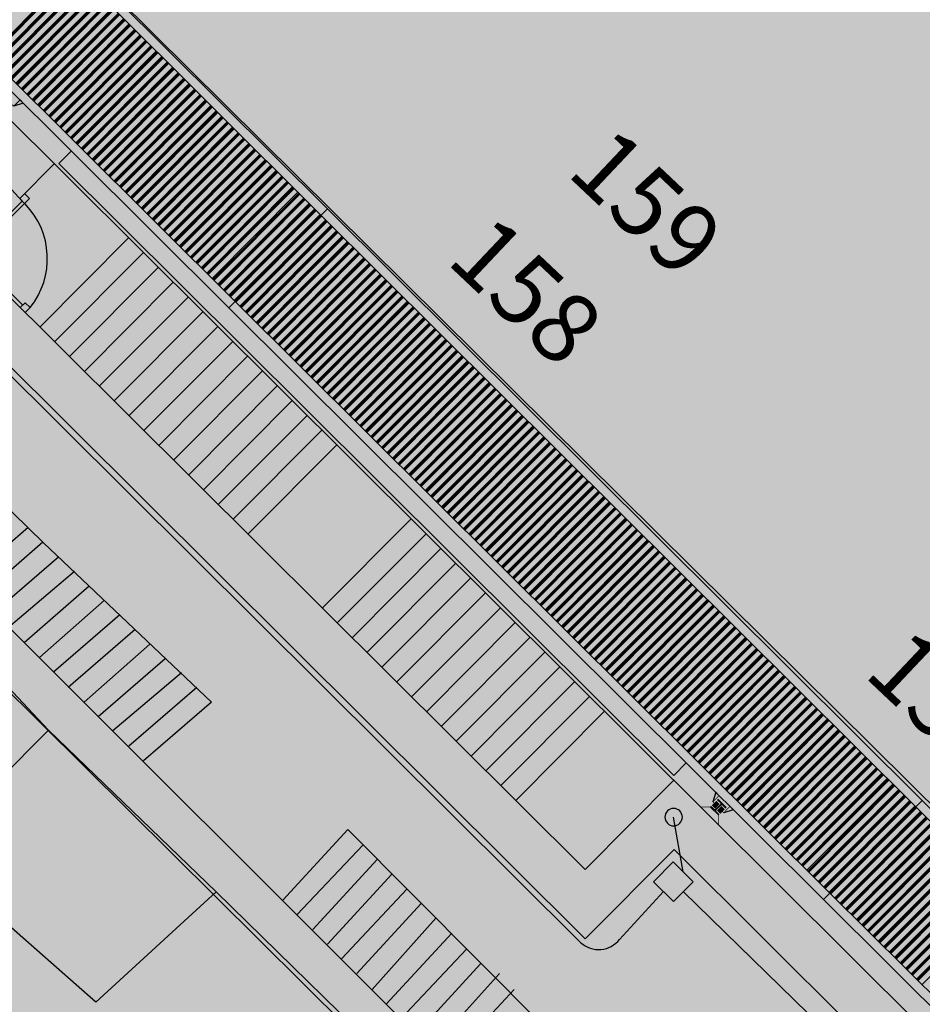
# Model space of a CAD drawing. Units: feet. Extents: x 546848 to 547528, y 4796596 to 4797622.
# Drawn here: x 547106 to 547118, y 4796870 to 4796884 of the extents above; entities that cross this region are included whole.
import ezdxf
from ezdxf.enums import TextEntityAlignment as Align

# ---------------------------------------------------------------- set-up
doc = ezdxf.new("R2010")
doc.units = ezdxf.units.FT
doc.header["$MEASUREMENT"] = 0
for name, color, linetype in [('700', 7, 'CONTINUOUS'), ('N-BARCOS-RIA', 7, 'CONTINUOUS'), ('PERFILES', 4, 'CONTINUOUS'), ('sombra-linealimite', 151, 'CONTINUOUS')]:
    doc.layers.add(name, color=color, linetype=linetype)
doc.styles.add('ROMANS', font='times.ttf')

msp = doc.modelspace()

# ---------------------------------------------------------------- hatches: boundary and pattern name
at = {"layer": 'PERFILES'}
msp.add_hatch(color=256, dxfattribs=at).paths.add_polyline_path([(547115.47, 4796872.916), (547115.583, 4796872.803), (547115.589, 4796872.81), (547115.545, 4796872.853, -0.414214), (547115.545, 4796872.875), (547115.619, 4796872.948, -0.414214), (547115.64, 4796872.948), (547115.684, 4796872.905), (547115.69, 4796872.911), (547115.577, 4796873.024), (547115.57, 4796873.018), (547115.614, 4796872.974, -0.414214), (547115.614, 4796872.953), (547115.541, 4796872.879, -0.414214), (547115.52, 4796872.879), (547115.476, 4796872.923)])
at = {"layer": 'sombra-linealimite'}
msp.add_hatch(color=256, dxfattribs=at).paths.add_polyline_path([(547188.331, 4797159.647), (547193.83, 4797169.419), (547197.928, 4797176.244), (547203.294, 4797183.393), (547210.473, 4797190.747), (547216.987, 4797197.246), (547224.427, 4797204.314), (547273.021, 4797248.454), (547352.61, 4797231.578), (547382.427, 4797235.77), (547376.032, 4797280.262), (547495.623, 4797322.909), (547500.414, 4797324.867), (547504.667, 4797327.237), (547509.619, 4797330.807), (547513.857, 4797334.667), (547516.964, 4797338.221), (547520.82, 4797344.066), (547523.556, 4797350.308), (547525.252, 4797355.886), (547526.052, 4797361.196), (547526.2, 4797367.346), (547525.728, 4797371.912), (547524.409, 4797377.924), (547522.35, 4797383.621), (547519.54, 4797389.164), (547516.083, 4797394.152), (547510.438, 4797399.893), (547505.133, 4797403.693), (547500.128, 4797406.435), (547495.471, 4797408.171), (547490.911, 4797409.457), (547485.299, 4797410.317), (547480.602, 4797410.531), (547474.096, 4797410.104), (547468.551, 4797408.793), (547461.096, 4797405.962), (547456.705, 4797403.292), (547452.887, 4797400.525), (547450.536, 4797398.549), (547447.016, 4797394.832), (547444.356, 4797391.585), (547372.397, 4797351.775), (547265.442, 4797477.295), (547150.018, 4797526.904), (547147.242, 4797528.609), (547144.696, 4797531.615), (547143.741, 4797535.187), (547143.871, 4797537.947), (547144.749, 4797540.187), (547128.731, 4797552.242), (547126.309, 4797548.551), (547123.353, 4797546.337), (547118.156, 4797541.105), (547110.711, 4797536.766), (547109.443, 4797534.78), (547107.98, 4797526.865), (547101.458, 4797512.313), (547056.327, 4797513.166), (547051.416, 4797511.818), (547047.47, 4797509.134), (547026.767, 4797483.803), (547005.811, 4797468.454), (547003.947, 4797469.981), (546972.321, 4797438.105), (546970.474, 4797434.291), (546960.369, 4797424.611), (546954.341, 4797416.736), (546966.263, 4797407.75), (546960.65, 4797400.142), (546959.53, 4797400.622), (546936.214, 4797365.865), (546932.35, 4797367.656), (546904.277, 4797327.037), (546900.318, 4797316.912), (546897.798, 4797304.248), (546895.388, 4797305.136), (546895.142, 4797303.147), (546900.264, 4797300.844), (546899.501, 4797298.034), (546896.336, 4797269.085), (546893.963, 4797231.652), (546893.457, 4797228.868), (546890.62, 4797229.222), (546886.858, 4797204.475), (546883.583, 4797150.391), (546885.48, 4797135.513), (546894.067, 4797136.932), (546898.524, 4797107.608), (546893.884, 4797107.004), (546893.783, 4797104.888), (546941.43, 4796981.899), (546935.483, 4796974.795), (546987.399, 4796927.54), (547051.06, 4796877.725), (547094.228, 4796850.282), (547104.49, 4796837.73), (547112.754, 4796821.148), (547115.98, 4796800.742), (547108.807, 4796734.852), (547066.424, 4796739.262), (546979.211, 4796752.939), (546965.327, 4796750.031), (546963.13, 4796720.143), (546963.406, 4796708.83), (546965.447, 4796704.196), (546962.494, 4796692.676), (546957.715, 4796653.65), (546985.522, 4796646.727), (546986.356, 4796649.224), (547000.852, 4796655.37), (547016.609, 4796650.365), (547020.062, 4796648.769), (547025.292, 4796645.111), (547025.819, 4796654.285), (547063.66, 4796652.575), (547073.369, 4796648.036), (547127.956, 4796654.874), (547131.952, 4796661.009), (547142.449, 4796664.029), (547155.611, 4796675.166), (547162.527, 4796690.335), (547165.818, 4796697.779), (547174.102, 4796713.627), (547180.774, 4796721.896), (547195.255, 4796739.571), (547200.568, 4796754.848), (547204.151, 4796786.85), (547207.414, 4796793.942), (547209.542, 4796797.872), (547215.902, 4796808.212), (547219.31, 4796818.691), (547220.466, 4796829.285), (547222.367, 4796837.586), (547217.916, 4796848.122), (547209.962, 4796864.268), (547201.587, 4796876.443), (547197.701, 4796880.667), (547194.776, 4796884.052), (547183.986, 4796893.665), (547173.118, 4796901.739), (547152.019, 4796915.721), (547145.056, 4796924.932), (547138.951, 4796927.807), (547130.09, 4796939.804), (547134.383, 4796974.8), (547134.895, 4796978.84), (547139.448, 4797001.035), (547150.757, 4797034.814), (547151.832, 4797037.791), (547160.707, 4797077.673), (547165.185, 4797093.282), (547177.843, 4797132.378), (547183.564, 4797148.399)])

# ---------------------------------------------------------------- linework, layer by layer
at = {"layer": '700'}
for p, q in [((547101.482, 4796889.95), (547159.716, 4796832.212)), ((547101.484, 4796889.94), (547109.989, 4796881.475)), ((547109.898, 4796881.383), (547101.405, 4796889.861)), ((547099.267, 4796888.902), (547156.994, 4796831.446)), ((547108.67, 4796880.15), (547100.165, 4796888.615)), ((547108.579, 4796880.057), (547100.073, 4796888.523)), ((547106.373, 4796884.891), (547105.145, 4796883.658)), ((547106.38, 4796884.884), (547105.153, 4796883.651)), ((547106.387, 4796884.877), (547105.16, 4796883.644)), ((547106.394, 4796884.87), (547105.167, 4796883.637)), ((547106.451, 4796884.814), (547105.223, 4796883.58)), ((547106.458, 4796884.807), (547105.231, 4796883.573)), ((547106.465, 4796884.8), (547105.238, 4796883.566)), ((547106.472, 4796884.792), (547105.245, 4796883.559)), ((547106.529, 4796884.736), (547105.301, 4796883.503)), ((547106.536, 4796884.729), (547105.309, 4796883.496)), ((547106.543, 4796884.722), (547105.316, 4796883.489)), ((547106.55, 4796884.715), (547105.323, 4796883.482)), ((547106.607, 4796884.658), (547105.379, 4796883.425)), ((547106.614, 4796884.651), (547105.386, 4796883.418)), ((547106.621, 4796884.644), (547105.394, 4796883.411)), ((547106.628, 4796884.637), (547105.401, 4796883.404)), ((547106.685, 4796884.581), (547105.457, 4796883.348)), ((547106.692, 4796884.574), (547105.464, 4796883.341)), ((547106.699, 4796884.567), (547105.472, 4796883.333)), ((547106.706, 4796884.56), (547105.479, 4796883.326)), ((547106.763, 4796884.503), (547105.535, 4796883.27)), ((547106.77, 4796884.496), (547105.542, 4796883.263)), ((547106.777, 4796884.489), (547105.549, 4796883.256)), ((547106.784, 4796884.482), (547105.557, 4796883.249)), ((547106.841, 4796884.426), (547105.613, 4796883.192)), ((547106.848, 4796884.419), (547105.62, 4796883.185)), ((547106.855, 4796884.412), (547105.627, 4796883.178)), ((547106.862, 4796884.404), (547105.635, 4796883.171)), ((547106.919, 4796884.348), (547105.691, 4796883.115)), ((547106.926, 4796884.341), (547105.698, 4796883.108)), ((547106.933, 4796884.334), (547105.705, 4796883.101)), ((547106.94, 4796884.327), (547105.712, 4796883.094)), ((547106.997, 4796884.27), (547105.769, 4796883.037)), ((547107.004, 4796884.263), (547105.776, 4796883.03)), ((547107.011, 4796884.256), (547105.783, 4796883.023)), ((547107.018, 4796884.249), (547105.79, 4796883.016)), ((547107.075, 4796884.193), (547105.847, 4796882.96)), ((547107.082, 4796884.186), (547105.854, 4796882.953)), ((547107.089, 4796884.179), (547105.861, 4796882.945)), ((547107.096, 4796884.172), (547105.868, 4796882.938)), ((547107.153, 4796884.115), (547105.925, 4796882.882)), ((547107.16, 4796884.108), (547105.932, 4796882.875)), ((547107.167, 4796884.101), (547105.939, 4796882.868)), ((547107.174, 4796884.094), (547105.946, 4796882.861)), ((547107.231, 4796884.038), (547106.003, 4796882.804)), ((547107.238, 4796884.031), (547106.01, 4796882.797)), ((547107.245, 4796884.024), (547106.017, 4796882.79)), ((547107.252, 4796884.016), (547106.024, 4796882.783)), ((547107.309, 4796883.96), (547106.081, 4796882.727)), ((547107.316, 4796883.953), (547106.088, 4796882.72)), ((547107.323, 4796883.946), (547106.095, 4796882.713)), ((547107.33, 4796883.939), (547106.102, 4796882.706)), ((547107.387, 4796883.882), (547106.159, 4796882.649)), ((547107.394, 4796883.875), (547106.166, 4796882.642)), ((547107.401, 4796883.868), (547106.173, 4796882.635)), ((547107.408, 4796883.861), (547106.18, 4796882.628)), ((547107.464, 4796883.805), (547106.237, 4796882.572)), ((547107.472, 4796883.798), (547106.244, 4796882.565)), ((547107.479, 4796883.791), (547106.251, 4796882.557)), ((547107.486, 4796883.784), (547106.258, 4796882.55)), ((547107.542, 4796883.727), (547106.315, 4796882.494)), ((547107.55, 4796883.72), (547106.322, 4796882.487)), ((547107.557, 4796883.713), (547106.329, 4796882.48)), ((547107.564, 4796883.706), (547106.336, 4796882.473)), ((547107.62, 4796883.65), (547106.393, 4796882.416)), ((547107.627, 4796883.643), (547106.4, 4796882.409)), ((547107.635, 4796883.636), (547106.407, 4796882.402)), ((547107.642, 4796883.628), (547106.414, 4796882.395)), ((547107.698, 4796883.572), (547106.471, 4796882.339)), ((547107.705, 4796883.565), (547106.478, 4796882.332)), ((547107.713, 4796883.558), (547106.485, 4796882.325)), ((547107.72, 4796883.551), (547106.492, 4796882.318)), ((547107.776, 4796883.494), (547106.549, 4796882.261)), ((547107.783, 4796883.487), (547106.556, 4796882.254)), ((547107.79, 4796883.48), (547106.563, 4796882.247)), ((547107.798, 4796883.473), (547106.57, 4796882.24)), ((547107.854, 4796883.417), (547106.627, 4796882.184)), ((547107.861, 4796883.41), (547106.634, 4796882.177)), ((547107.868, 4796883.403), (547106.641, 4796882.169)), ((547107.876, 4796883.396), (547106.648, 4796882.162)), ((547107.932, 4796883.339), (547106.705, 4796882.106)), ((547107.939, 4796883.332), (547106.712, 4796882.099)), ((547107.946, 4796883.325), (547106.719, 4796882.092)), ((547107.954, 4796883.318), (547106.726, 4796882.085)), ((547108.01, 4796883.262), (547106.783, 4796882.028)), ((547108.017, 4796883.255), (547106.79, 4796882.021)), ((547104.187, 4796883.158), (547105.624, 4796881.584)), ((547108.024, 4796883.247), (547106.797, 4796882.014)), ((547108.031, 4796883.24), (547106.804, 4796882.007)), ((547108.088, 4796883.184), (547106.861, 4796881.951)), ((547108.095, 4796883.177), (547106.868, 4796881.944)), ((547108.102, 4796883.17), (547106.875, 4796881.937)), ((547108.109, 4796883.163), (547106.882, 4796881.93)), ((547105.642, 4796882.985), (547105.506, 4796882.944)), ((547105.596, 4796883.032), (547105.642, 4796882.985)), ((547108.166, 4796883.106), (547106.939, 4796881.873)), ((547108.173, 4796883.099), (547106.946, 4796881.866)), ((547108.18, 4796883.092), (547106.953, 4796881.859)), ((547108.187, 4796883.085), (547106.96, 4796881.852)), ((547108.244, 4796883.029), (547107.017, 4796881.796)), ((547108.251, 4796883.022), (547107.024, 4796881.789)), ((547108.258, 4796883.015), (547107.031, 4796881.781)), ((547108.265, 4796883.008), (547107.038, 4796881.774)), ((547108.322, 4796882.951), (547107.095, 4796881.718)), ((547108.329, 4796882.944), (547107.102, 4796881.711)), ((547108.336, 4796882.937), (547107.109, 4796881.704)), ((547108.343, 4796882.93), (547107.116, 4796881.697)), ((547108.4, 4796882.874), (547107.173, 4796881.64)), ((547108.407, 4796882.867), (547107.18, 4796881.633)), ((547108.414, 4796882.859), (547107.187, 4796881.626)), ((547108.421, 4796882.852), (547107.194, 4796881.619)), ((547108.478, 4796882.796), (547107.25, 4796881.563)), ((547108.485, 4796882.789), (547107.258, 4796881.556)), ((547108.492, 4796882.782), (547107.265, 4796881.549)), ((547108.499, 4796882.775), (547107.272, 4796881.542)), ((547108.556, 4796882.718), (547107.328, 4796881.485)), ((547108.563, 4796882.711), (547107.336, 4796881.478)), ((547108.57, 4796882.704), (547107.343, 4796881.471)), ((547108.577, 4796882.697), (547107.35, 4796881.464)), ((547108.634, 4796882.641), (547107.406, 4796881.408)), ((547108.641, 4796882.634), (547107.413, 4796881.401)), ((547108.648, 4796882.627), (547107.421, 4796881.393)), ((547108.655, 4796882.62), (547107.428, 4796881.386)), ((547108.712, 4796882.563), (547107.484, 4796881.33)), ((547108.719, 4796882.556), (547107.491, 4796881.323)), ((547108.726, 4796882.549), (547107.499, 4796881.316)), ((547108.733, 4796882.542), (547107.506, 4796881.309)), ((547108.79, 4796882.486), (547107.562, 4796881.252)), ((547108.797, 4796882.479), (547107.569, 4796881.245)), ((547108.804, 4796882.471), (547107.577, 4796881.238)), ((547108.811, 4796882.464), (547107.584, 4796881.231)), ((547108.868, 4796882.408), (547107.64, 4796881.175)), ((547106.15, 4796882.122), (547106.326, 4796882.299)), ((547108.875, 4796882.401), (547107.647, 4796881.168)), ((547108.882, 4796882.394), (547107.654, 4796881.161)), ((547108.889, 4796882.387), (547107.662, 4796881.154)), ((547108.946, 4796882.33), (547107.718, 4796881.097)), ((547108.953, 4796882.323), (547107.725, 4796881.09)), ((547108.96, 4796882.316), (547107.732, 4796881.083)), ((547108.967, 4796882.309), (547107.74, 4796881.076)), ((547109.682, 4796878.606), (547106.15, 4796882.122)), ((547109.024, 4796882.253), (547107.796, 4796881.02)), ((547109.031, 4796882.246), (547107.803, 4796881.013)), ((547109.038, 4796882.239), (547107.81, 4796881.005)), ((547109.045, 4796882.232), (547107.817, 4796880.998)), ((547109.102, 4796882.175), (547107.874, 4796880.942)), ((547109.109, 4796882.168), (547107.881, 4796880.935)), ((547109.116, 4796882.161), (547107.888, 4796880.928)), ((547109.123, 4796882.154), (547107.895, 4796880.921)), ((547105.59, 4796881.621), (547106.084, 4796882.117)), ((547109.18, 4796882.098), (547107.952, 4796880.864)), ((547109.187, 4796882.091), (547107.959, 4796880.857)), ((547109.194, 4796882.083), (547107.966, 4796880.85)), ((547109.201, 4796882.076), (547107.973, 4796880.843)), ((547109.258, 4796882.02), (547108.03, 4796880.787)), ((547109.265, 4796882.013), (547108.037, 4796880.78)), ((547109.272, 4796882.006), (547108.044, 4796880.773)), ((547109.279, 4796881.999), (547108.051, 4796880.766)), ((547109.336, 4796881.942), (547108.108, 4796880.709)), ((547109.343, 4796881.935), (547108.115, 4796880.702)), ((547109.35, 4796881.928), (547108.122, 4796880.695)), ((547109.357, 4796881.921), (547108.129, 4796880.688)), ((547109.414, 4796881.865), (547108.186, 4796880.632)), ((547109.421, 4796881.858), (547108.193, 4796880.625)), ((547109.428, 4796881.851), (547108.2, 4796880.617)), ((547109.435, 4796881.844), (547108.207, 4796880.61)), ((547109.491, 4796881.787), (547108.264, 4796880.554)), ((547109.499, 4796881.78), (547108.271, 4796880.547)), ((547109.506, 4796881.773), (547108.278, 4796880.54)), ((547109.513, 4796881.766), (547108.285, 4796880.533)), ((547109.569, 4796881.71), (547108.342, 4796880.476)), ((547104.85, 4796880.806), (547105.626, 4796881.585)), ((547105.624, 4796881.584), (547104.85, 4796880.806)), ((547105.59, 4796881.621), (547105.661, 4796881.55)), ((547105.732, 4796881.621), (547105.661, 4796881.691)), ((547105.732, 4796881.621), (547105.661, 4796881.55)), ((547109.582, 4796881.698), (547108.354, 4796880.464)), ((547109.589, 4796881.69), (547108.361, 4796880.457)), ((547109.596, 4796881.683), (547108.368, 4796880.45)), ((547109.652, 4796881.627), (547108.425, 4796880.394)), ((547109.66, 4796881.62), (547108.432, 4796880.387)), ((547109.667, 4796881.613), (547108.439, 4796880.38)), ((547109.674, 4796881.606), (547108.446, 4796880.373)), ((547104.885, 4796880.77), (547105.661, 4796881.55)), ((547109.73, 4796881.549), (547108.503, 4796880.316)), ((547109.738, 4796881.542), (547108.51, 4796880.309)), ((547109.745, 4796881.535), (547108.517, 4796880.302)), ((547109.752, 4796881.528), (547108.524, 4796880.295)), ((547109.989, 4796881.475), (547108.579, 4796880.057)), ((547108.579, 4796880.057), (547109.989, 4796881.475)), ((547109.808, 4796881.472), (547108.581, 4796880.239)), ((547109.815, 4796881.465), (547108.588, 4796880.231)), ((547109.823, 4796881.458), (547108.595, 4796880.224)), ((547109.83, 4796881.451), (547108.602, 4796880.217)), ((547109.989, 4796881.475), (547118.494, 4796873.01)), ((547109.886, 4796881.394), (547108.659, 4796880.161)), ((547109.893, 4796881.387), (547108.666, 4796880.154)), ((547109.902, 4796881.379), (547108.675, 4796880.145)), ((547109.91, 4796881.372), (547108.682, 4796880.138)), ((547109.966, 4796881.315), (547108.739, 4796880.082)), ((547109.973, 4796881.308), (547108.746, 4796880.075)), ((547109.98, 4796881.301), (547108.753, 4796880.068)), ((547109.988, 4796881.294), (547108.76, 4796880.061)), ((547118.403, 4796872.918), (547109.898, 4796881.383)), ((547110.044, 4796881.238), (547108.817, 4796880.004)), ((547110.051, 4796881.23), (547108.824, 4796879.997)), ((547110.058, 4796881.223), (547108.831, 4796879.99)), ((547110.065, 4796881.216), (547108.838, 4796879.983)), ((547110.122, 4796881.16), (547108.895, 4796879.927)), ((547110.129, 4796881.153), (547108.902, 4796879.92)), ((547110.136, 4796881.146), (547108.909, 4796879.913)), ((547110.143, 4796881.139), (547108.916, 4796879.906)), ((547107.147, 4796881.059), (547105.877, 4796879.783)), ((547110.2, 4796881.082), (547108.973, 4796879.849)), ((547110.207, 4796881.075), (547108.98, 4796879.842)), ((547110.214, 4796881.068), (547108.987, 4796879.835)), ((547110.221, 4796881.061), (547108.994, 4796879.828)), ((547110.278, 4796881.005), (547109.051, 4796879.771)), ((547110.285, 4796880.998), (547109.058, 4796879.764)), ((547110.292, 4796880.991), (547109.065, 4796879.757)), ((547110.299, 4796880.984), (547109.072, 4796879.75)), ((547110.356, 4796880.927), (547109.129, 4796879.694)), ((547110.363, 4796880.92), (547109.136, 4796879.687)), ((547110.37, 4796880.913), (547109.143, 4796879.68)), ((547110.377, 4796880.906), (547109.15, 4796879.673)), ((547104.814, 4796880.841), (547113.674, 4796872.023)), ((547104.92, 4796880.806), (547105.634, 4796880.096)), ((547107.36, 4796880.847), (547106.09, 4796879.571)), ((547110.434, 4796880.85), (547109.207, 4796879.616)), ((547110.441, 4796880.842), (547109.214, 4796879.609)), ((547110.448, 4796880.835), (547109.221, 4796879.602)), ((547110.455, 4796880.828), (547109.228, 4796879.595)), ((547110.512, 4796880.772), (547109.284, 4796879.539)), ((547110.519, 4796880.765), (547109.292, 4796879.532)), ((547110.526, 4796880.758), (547109.299, 4796879.525)), ((547110.533, 4796880.751), (547109.306, 4796879.518)), ((547107.572, 4796880.635), (547106.303, 4796879.359)), ((547110.59, 4796880.694), (547109.362, 4796879.461)), ((547110.597, 4796880.687), (547109.37, 4796879.454)), ((547110.604, 4796880.68), (547109.377, 4796879.447)), ((547110.611, 4796880.673), (547109.384, 4796879.44)), ((547110.668, 4796880.617), (547109.44, 4796879.383)), ((547110.675, 4796880.61), (547109.448, 4796879.376)), ((547110.682, 4796880.603), (547109.455, 4796879.369)), ((547110.689, 4796880.596), (547109.462, 4796879.362)), ((547110.746, 4796880.539), (547109.518, 4796879.306)), ((547110.753, 4796880.532), (547109.525, 4796879.299)), ((547110.76, 4796880.525), (547109.533, 4796879.292)), ((547110.767, 4796880.518), (547109.54, 4796879.285)), ((547110.824, 4796880.462), (547109.596, 4796879.228)), ((547110.831, 4796880.454), (547109.603, 4796879.221)), ((547110.838, 4796880.447), (547109.611, 4796879.214)), ((547110.845, 4796880.44), (547109.618, 4796879.207)), ((547104.32, 4796880.345), (547113.676, 4796871.033)), ((547104.32, 4796880.345), (547113.676, 4796871.033)), ((547107.785, 4796880.424), (547106.515, 4796879.148)), ((547110.902, 4796880.384), (547109.674, 4796879.151)), ((547110.909, 4796880.377), (547109.681, 4796879.144)), ((547110.916, 4796880.37), (547109.688, 4796879.137)), ((547110.923, 4796880.363), (547109.696, 4796879.13)), ((547110.98, 4796880.306), (547109.752, 4796879.073)), ((547110.987, 4796880.299), (547109.759, 4796879.066)), ((547110.994, 4796880.292), (547109.766, 4796879.059)), ((547104.322, 4796880.221), (547113.616, 4796870.975)), ((547107.998, 4796880.212), (547106.728, 4796878.936)), ((547117.175, 4796871.685), (547108.67, 4796880.15)), ((547111.001, 4796880.285), (547109.774, 4796879.052)), ((547111.058, 4796880.229), (547109.83, 4796878.995)), ((547111.065, 4796880.222), (547109.837, 4796878.988)), ((547111.072, 4796880.215), (547109.844, 4796878.981)), ((547111.079, 4796880.208), (547109.851, 4796878.974)), ((547111.136, 4796880.151), (547109.908, 4796878.918)), ((547105.669, 4796880.131), (547105.598, 4796880.06)), ((547105.598, 4796880.06), (547105.669, 4796879.99)), ((547105.669, 4796880.131), (547105.74, 4796880.061)), ((547105.74, 4796880.061), (547105.669, 4796879.99)), ((547117.083, 4796871.593), (547108.579, 4796880.057)), ((547111.143, 4796880.144), (547109.915, 4796878.911)), ((547111.15, 4796880.137), (547109.922, 4796878.904)), ((547111.157, 4796880.13), (547109.929, 4796878.897)), ((547111.214, 4796880.073), (547109.986, 4796878.84)), ((547111.221, 4796880.066), (547109.993, 4796878.833)), ((547111.228, 4796880.059), (547110, 4796878.826)), ((547111.235, 4796880.052), (547110.007, 4796878.819)), ((547108.21, 4796880), (547106.94, 4796878.725)), ((547111.292, 4796879.996), (547110.064, 4796878.763)), ((547111.299, 4796879.989), (547110.071, 4796878.756)), ((547111.306, 4796879.982), (547110.078, 4796878.749)), ((547111.313, 4796879.975), (547110.085, 4796878.742)), ((547111.37, 4796879.918), (547110.142, 4796878.685)), ((547111.377, 4796879.911), (547110.149, 4796878.678)), ((547111.384, 4796879.904), (547110.156, 4796878.671)), ((547111.391, 4796879.897), (547110.163, 4796878.664)), ((547108.423, 4796879.789), (547107.153, 4796878.513)), ((547111.448, 4796879.841), (547110.22, 4796878.607)), ((547111.455, 4796879.834), (547110.227, 4796878.6)), ((547111.462, 4796879.827), (547110.234, 4796878.593)), ((547111.469, 4796879.82), (547110.241, 4796878.586)), ((547111.526, 4796879.763), (547110.298, 4796878.53)), ((547111.533, 4796879.756), (547110.305, 4796878.523)), ((547111.54, 4796879.749), (547110.312, 4796878.516)), ((547111.547, 4796879.742), (547110.319, 4796878.509)), ((547111.603, 4796879.685), (547110.376, 4796878.452)), ((547111.611, 4796879.678), (547110.383, 4796878.445)), ((547111.618, 4796879.671), (547110.39, 4796878.438)), ((547111.625, 4796879.664), (547110.397, 4796878.431)), ((547111.681, 4796879.608), (547110.454, 4796878.375)), ((547111.689, 4796879.601), (547110.461, 4796878.368)), ((547111.696, 4796879.594), (547110.468, 4796878.361)), ((547111.703, 4796879.587), (547110.475, 4796878.354)), ((547108.636, 4796879.577), (547107.366, 4796878.301)), ((547111.759, 4796879.53), (547110.532, 4796878.297)), ((547111.766, 4796879.523), (547110.539, 4796878.29)), ((547111.774, 4796879.516), (547110.546, 4796878.283)), ((547111.781, 4796879.509), (547110.553, 4796878.276)), ((547111.837, 4796879.453), (547110.61, 4796878.219)), ((547111.844, 4796879.446), (547110.617, 4796878.212)), ((547108.848, 4796879.365), (547107.578, 4796878.09)), ((547111.852, 4796879.439), (547110.624, 4796878.205)), ((547111.859, 4796879.432), (547110.631, 4796878.198)), ((547111.915, 4796879.375), (547110.688, 4796878.142)), ((547111.922, 4796879.368), (547110.695, 4796878.135)), ((547111.929, 4796879.361), (547110.702, 4796878.128)), ((547111.937, 4796879.354), (547110.709, 4796878.121)), ((547111.993, 4796879.297), (547110.766, 4796878.064)), ((547112, 4796879.29), (547110.773, 4796878.057)), ((547112.007, 4796879.283), (547110.78, 4796878.05)), ((547112.015, 4796879.276), (547110.787, 4796878.043)), ((547112.071, 4796879.22), (547110.844, 4796877.987)), ((547112.078, 4796879.213), (547110.851, 4796877.98)), ((547112.085, 4796879.206), (547110.858, 4796877.973)), ((547112.093, 4796879.199), (547110.865, 4796877.966)), ((547109.061, 4796879.154), (547107.791, 4796877.878)), ((547112.149, 4796879.142), (547110.922, 4796877.909)), ((547112.156, 4796879.135), (547110.929, 4796877.902)), ((547112.163, 4796879.128), (547110.936, 4796877.895)), ((547112.17, 4796879.121), (547110.943, 4796877.888)), ((547112.227, 4796879.065), (547111, 4796877.831)), ((547112.234, 4796879.058), (547111.007, 4796877.824)), ((547112.241, 4796879.051), (547111.014, 4796877.817)), ((547112.248, 4796879.044), (547111.021, 4796877.81)), ((547109.273, 4796878.942), (547108.004, 4796877.666)), ((547112.305, 4796878.987), (547111.078, 4796877.754)), ((547112.312, 4796878.98), (547111.085, 4796877.747)), ((547112.319, 4796878.973), (547111.092, 4796877.74)), ((547112.326, 4796878.966), (547111.099, 4796877.733)), ((547112.383, 4796878.909), (547111.156, 4796877.676)), ((547112.39, 4796878.902), (547111.163, 4796877.669)), ((547112.397, 4796878.895), (547111.17, 4796877.662)), ((547112.404, 4796878.888), (547111.177, 4796877.655)), ((547112.461, 4796878.832), (547111.234, 4796877.599)), ((547112.468, 4796878.825), (547111.241, 4796877.592)), ((547112.475, 4796878.818), (547111.248, 4796877.585)), ((547112.482, 4796878.811), (547111.255, 4796877.578)), ((547112.539, 4796878.754), (547111.312, 4796877.521)), ((547112.546, 4796878.747), (547111.319, 4796877.514)), ((547109.486, 4796878.731), (547108.216, 4796877.455)), ((547114.944, 4796873.369), (547109.682, 4796878.606)), ((547112.553, 4796878.74), (547111.326, 4796877.507)), ((547112.56, 4796878.733), (547111.333, 4796877.5)), ((547112.617, 4796878.677), (547111.389, 4796877.443)), ((547112.624, 4796878.67), (547111.397, 4796877.436)), ((547112.631, 4796878.663), (547111.404, 4796877.429)), ((547112.638, 4796878.656), (547111.411, 4796877.422)), ((547109.699, 4796878.519), (547108.429, 4796877.243)), ((547112.695, 4796878.599), (547111.467, 4796877.366)), ((547112.702, 4796878.592), (547111.475, 4796877.359)), ((547112.709, 4796878.585), (547111.482, 4796877.352)), ((547112.716, 4796878.578), (547111.489, 4796877.345)), ((547112.773, 4796878.521), (547111.545, 4796877.288)), ((547112.78, 4796878.514), (547111.552, 4796877.281)), ((547112.787, 4796878.507), (547111.56, 4796877.274)), ((547112.794, 4796878.5), (547111.567, 4796877.267)), ((547112.851, 4796878.444), (547111.623, 4796877.211)), ((547112.858, 4796878.437), (547111.63, 4796877.204)), ((547112.865, 4796878.43), (547111.638, 4796877.197)), ((547112.872, 4796878.423), (547111.645, 4796877.189)), ((547112.929, 4796878.366), (547111.701, 4796877.133)), ((547112.936, 4796878.359), (547111.708, 4796877.126)), ((547112.943, 4796878.352), (547111.715, 4796877.119)), ((547112.95, 4796878.345), (547111.723, 4796877.112)), ((547109.911, 4796878.307), (547108.642, 4796877.032)), ((547113.007, 4796878.289), (547111.779, 4796877.055)), ((547113.014, 4796878.282), (547111.786, 4796877.048)), ((547113.021, 4796878.275), (547111.793, 4796877.041)), ((547113.028, 4796878.268), (547111.801, 4796877.034)), ((547113.085, 4796878.211), (547111.857, 4796876.978)), ((547113.092, 4796878.204), (547111.864, 4796876.971)), ((547113.099, 4796878.197), (547111.871, 4796876.964)), ((547113.106, 4796878.19), (547111.879, 4796876.957)), ((547110.124, 4796878.096), (547108.854, 4796876.82)), ((547113.163, 4796878.133), (547111.935, 4796876.9)), ((547113.17, 4796878.126), (547111.942, 4796876.893)), ((547113.177, 4796878.119), (547111.949, 4796876.886)), ((547113.184, 4796878.112), (547111.956, 4796876.879)), ((547113.241, 4796878.056), (547112.013, 4796876.823)), ((547113.248, 4796878.049), (547112.02, 4796876.816)), ((547113.255, 4796878.042), (547112.027, 4796876.809)), ((547104.672, 4796877.925), (547105.932, 4796876.695)), ((547113.262, 4796878.035), (547112.034, 4796876.801)), ((547113.319, 4796877.978), (547112.091, 4796876.745)), ((547113.326, 4796877.971), (547112.098, 4796876.738)), ((547113.333, 4796877.964), (547112.105, 4796876.731)), ((547113.34, 4796877.957), (547112.112, 4796876.724)), ((547113.397, 4796877.901), (547112.169, 4796876.667)), ((547113.404, 4796877.894), (547112.176, 4796876.66)), ((547113.411, 4796877.887), (547112.183, 4796876.653)), ((547113.418, 4796877.88), (547112.19, 4796876.646)), ((547113.475, 4796877.823), (547112.247, 4796876.59)), ((547113.482, 4796877.816), (547112.254, 4796876.583)), ((547113.489, 4796877.809), (547112.261, 4796876.576)), ((547113.496, 4796877.802), (547112.268, 4796876.569)), ((547113.553, 4796877.745), (547112.325, 4796876.512)), ((547113.56, 4796877.738), (547112.332, 4796876.505)), ((547113.567, 4796877.731), (547112.339, 4796876.498)), ((547113.574, 4796877.724), (547112.346, 4796876.491)), ((547113.63, 4796877.668), (547112.403, 4796876.435)), ((547113.638, 4796877.661), (547112.41, 4796876.428)), ((547113.645, 4796877.654), (547112.417, 4796876.421)), ((547113.652, 4796877.647), (547112.424, 4796876.413)), ((547113.708, 4796877.59), (547112.481, 4796876.357)), ((547113.716, 4796877.583), (547112.488, 4796876.35)), ((547113.723, 4796877.576), (547112.495, 4796876.343)), ((547113.73, 4796877.569), (547112.502, 4796876.336)), ((547113.786, 4796877.513), (547112.559, 4796876.279)), ((547113.794, 4796877.506), (547112.566, 4796876.272)), ((547113.801, 4796877.499), (547112.573, 4796876.265)), ((547113.808, 4796877.492), (547112.58, 4796876.258)), ((547113.864, 4796877.435), (547112.637, 4796876.202)), ((547113.871, 4796877.428), (547112.644, 4796876.195)), ((547113.879, 4796877.421), (547112.651, 4796876.188)), ((547113.886, 4796877.414), (547112.658, 4796876.181)), ((547113.942, 4796877.357), (547112.715, 4796876.124)), ((547113.949, 4796877.35), (547112.722, 4796876.117)), ((547113.957, 4796877.343), (547112.729, 4796876.11)), ((547113.964, 4796877.336), (547112.736, 4796876.103)), ((547114.02, 4796877.28), (547112.793, 4796876.047)), ((547114.027, 4796877.273), (547112.8, 4796876.04)), ((547114.034, 4796877.266), (547112.807, 4796876.033)), ((547114.042, 4796877.259), (547112.814, 4796876.025)), ((547114.098, 4796877.202), (547112.871, 4796875.969)), ((547114.105, 4796877.195), (547112.878, 4796875.962)), ((547103.792, 4796877.125), (547113.56, 4796867.374)), ((547114.112, 4796877.188), (547112.885, 4796875.955)), ((547114.12, 4796877.181), (547112.892, 4796875.948)), ((547114.176, 4796877.125), (547112.949, 4796875.891)), ((547114.183, 4796877.118), (547112.956, 4796875.884)), ((547114.19, 4796877.111), (547112.963, 4796875.877)), ((547114.197, 4796877.104), (547112.97, 4796875.87)), ((547105.712, 4796876.915), (547104.792, 4796876.125)), ((547111.187, 4796877.038), (547109.917, 4796875.762)), ((547114.254, 4796877.047), (547113.027, 4796875.814)), ((547114.261, 4796877.04), (547113.034, 4796875.807)), ((547114.268, 4796877.033), (547113.041, 4796875.8)), ((547114.275, 4796877.026), (547113.048, 4796875.793)), ((547114.332, 4796876.969), (547113.105, 4796875.736)), ((547114.339, 4796876.962), (547113.112, 4796875.729)), ((547114.346, 4796876.955), (547113.119, 4796875.722)), ((547114.353, 4796876.948), (547113.126, 4796875.715)), ((547106.001, 4796874.015), (547103.392, 4796876.786)), ((547111.4, 4796876.826), (547110.13, 4796875.55)), ((547114.41, 4796876.892), (547113.183, 4796875.659)), ((547114.417, 4796876.885), (547113.19, 4796875.652)), ((547114.424, 4796876.878), (547113.197, 4796875.645)), ((547114.431, 4796876.871), (547113.204, 4796875.637)), ((547114.488, 4796876.814), (547113.261, 4796875.581)), ((547114.495, 4796876.807), (547113.268, 4796875.574)), ((547114.502, 4796876.8), (547113.275, 4796875.567)), ((547114.509, 4796876.793), (547113.282, 4796875.56)), ((547113.167, 4796866.901), (547103.269, 4796876.716)), ((547105.922, 4796876.705), (547105.012, 4796875.915)), ((547105.932, 4796876.695), (547108.332, 4796874.415)), ((547114.566, 4796876.737), (547113.339, 4796875.503)), ((547114.573, 4796876.73), (547113.346, 4796875.496)), ((547114.58, 4796876.723), (547113.353, 4796875.489)), ((547114.587, 4796876.715), (547113.36, 4796875.482)), ((547114.644, 4796876.659), (547113.416, 4796875.426)), ((547114.651, 4796876.652), (547113.424, 4796875.419)), ((547114.658, 4796876.645), (547113.431, 4796875.412)), ((547114.665, 4796876.638), (547113.438, 4796875.405)), ((547106.152, 4796876.495), (547105.232, 4796875.705)), ((547111.612, 4796876.614), (547110.343, 4796875.338)), ((547114.722, 4796876.581), (547113.494, 4796875.348)), ((547114.729, 4796876.574), (547113.502, 4796875.341)), ((547114.736, 4796876.567), (547113.509, 4796875.334)), ((547114.743, 4796876.56), (547113.516, 4796875.327)), ((547114.8, 4796876.504), (547113.572, 4796875.271)), ((547114.807, 4796876.497), (547113.58, 4796875.264)), ((547114.814, 4796876.49), (547113.587, 4796875.257)), ((547111.825, 4796876.403), (547110.555, 4796875.127)), ((547114.821, 4796876.483), (547113.594, 4796875.249)), ((547114.878, 4796876.426), (547113.65, 4796875.193)), ((547114.885, 4796876.419), (547113.657, 4796875.186)), ((547114.892, 4796876.412), (547113.665, 4796875.179)), ((547114.899, 4796876.405), (547113.672, 4796875.172)), ((547114.956, 4796876.349), (547113.728, 4796875.115)), ((547106.372, 4796876.285), (547105.432, 4796875.485)), ((547114.963, 4796876.342), (547113.735, 4796875.108)), ((547114.97, 4796876.335), (547113.743, 4796875.101)), ((547114.977, 4796876.327), (547113.75, 4796875.094)), ((547115.034, 4796876.271), (547113.806, 4796875.038)), ((547115.041, 4796876.264), (547113.813, 4796875.031)), ((547115.048, 4796876.257), (547113.82, 4796875.024)), ((547115.055, 4796876.25), (547113.828, 4796875.017)), ((547106.582, 4796876.075), (547105.652, 4796875.265)), ((547112.038, 4796876.191), (547110.768, 4796874.915)), ((547115.112, 4796876.193), (547113.884, 4796874.96)), ((547115.119, 4796876.186), (547113.891, 4796874.953)), ((547115.126, 4796876.179), (547113.898, 4796874.946)), ((547115.133, 4796876.172), (547113.906, 4796874.939)), ((547115.19, 4796876.116), (547113.962, 4796874.883)), ((547115.197, 4796876.109), (547113.969, 4796874.876)), ((547115.204, 4796876.102), (547113.976, 4796874.869)), ((547115.211, 4796876.095), (547113.983, 4796874.861)), ((547112.25, 4796875.979), (547110.98, 4796874.704)), ((547115.268, 4796876.038), (547114.04, 4796874.805)), ((547115.275, 4796876.031), (547114.047, 4796874.798)), ((547115.282, 4796876.024), (547114.054, 4796874.791)), ((547115.289, 4796876.017), (547114.061, 4796874.784)), ((547115.346, 4796875.961), (547114.118, 4796874.727)), ((547115.353, 4796875.954), (547114.125, 4796874.72)), ((547115.36, 4796875.947), (547114.132, 4796874.713)), ((547115.367, 4796875.939), (547114.139, 4796874.706)), ((547106.802, 4796875.875), (547105.872, 4796875.055)), ((547115.424, 4796875.883), (547114.196, 4796874.65)), ((547115.431, 4796875.876), (547114.203, 4796874.643)), ((547115.438, 4796875.869), (547114.21, 4796874.636)), ((547115.445, 4796875.862), (547114.217, 4796874.629)), ((547115.502, 4796875.805), (547114.274, 4796874.572)), ((547115.509, 4796875.798), (547114.281, 4796874.565)), ((547115.516, 4796875.791), (547114.288, 4796874.558)), ((547115.523, 4796875.784), (547114.295, 4796874.551)), ((547107.022, 4796875.665), (547106.072, 4796874.845)), ((547112.463, 4796875.768), (547111.193, 4796874.492)), ((547115.58, 4796875.728), (547114.352, 4796874.495)), ((547115.587, 4796875.721), (547114.359, 4796874.488)), ((547115.594, 4796875.714), (547114.366, 4796874.481)), ((547115.601, 4796875.707), (547114.373, 4796874.473)), ((547115.658, 4796875.65), (547114.43, 4796874.417)), ((547115.665, 4796875.643), (547114.437, 4796874.41)), ((547112.676, 4796875.556), (547111.406, 4796874.28)), ((547115.672, 4796875.636), (547114.444, 4796874.403)), ((547115.679, 4796875.629), (547114.451, 4796874.396)), ((547115.735, 4796875.573), (547114.508, 4796874.339)), ((547115.743, 4796875.566), (547114.515, 4796874.332)), ((547115.75, 4796875.559), (547114.522, 4796874.325)), ((547115.757, 4796875.551), (547114.529, 4796874.318)), ((547107.242, 4796875.455), (547106.282, 4796874.625)), ((547115.813, 4796875.495), (547114.586, 4796874.262)), ((547115.821, 4796875.488), (547114.593, 4796874.255)), ((547115.828, 4796875.481), (547114.6, 4796874.248)), ((547115.835, 4796875.474), (547114.607, 4796874.241)), ((547115.891, 4796875.417), (547114.664, 4796874.184)), ((547115.898, 4796875.41), (547114.671, 4796874.177)), ((547115.906, 4796875.403), (547114.678, 4796874.17)), ((547115.913, 4796875.396), (547114.685, 4796874.163)), ((547107.452, 4796875.245), (547106.512, 4796874.415)), ((547112.888, 4796875.344), (547111.618, 4796874.069)), ((547115.969, 4796875.34), (547114.742, 4796874.107)), ((547115.976, 4796875.333), (547114.749, 4796874.1)), ((547115.984, 4796875.326), (547114.756, 4796874.093)), ((547115.991, 4796875.319), (547114.763, 4796874.085)), ((547116.047, 4796875.262), (547114.82, 4796874.029)), ((547116.054, 4796875.255), (547114.827, 4796874.022)), ((547116.061, 4796875.248), (547114.834, 4796874.015)), ((547116.069, 4796875.241), (547114.841, 4796874.008)), ((547113.101, 4796875.133), (547111.831, 4796873.857)), ((547116.125, 4796875.185), (547114.898, 4796873.951)), ((547116.132, 4796875.178), (547114.905, 4796873.944)), ((547116.139, 4796875.171), (547114.912, 4796873.937)), ((547116.147, 4796875.163), (547114.919, 4796873.93)), ((547116.203, 4796875.107), (547114.976, 4796873.874)), ((547116.21, 4796875.1), (547114.983, 4796873.867)), ((547116.217, 4796875.093), (547114.99, 4796873.86)), ((547116.225, 4796875.086), (547114.997, 4796873.853)), ((547107.672, 4796875.035), (547106.712, 4796874.205)), ((547116.281, 4796875.029), (547115.054, 4796873.796)), ((547116.288, 4796875.022), (547115.061, 4796873.789)), ((547116.295, 4796875.015), (547115.068, 4796873.782)), ((547116.302, 4796875.008), (547115.075, 4796873.775)), ((547116.359, 4796874.952), (547115.132, 4796873.719)), ((547116.366, 4796874.945), (547115.139, 4796873.712)), ((547116.373, 4796874.938), (547115.146, 4796873.705)), ((547107.902, 4796874.835), (547106.921, 4796874.005)), ((547113.313, 4796874.921), (547112.044, 4796873.645)), ((547116.38, 4796874.931), (547115.153, 4796873.697)), ((547116.437, 4796874.874), (547115.21, 4796873.641)), ((547116.444, 4796874.867), (547115.217, 4796873.634)), ((547116.451, 4796874.86), (547115.224, 4796873.627)), ((547116.458, 4796874.853), (547115.231, 4796873.62)), ((547116.515, 4796874.797), (547115.288, 4796873.563)), ((547113.526, 4796874.71), (547112.256, 4796873.434)), ((547116.522, 4796874.79), (547115.295, 4796873.556)), ((547116.529, 4796874.783), (547115.302, 4796873.549)), ((547116.536, 4796874.775), (547115.309, 4796873.542)), ((547116.593, 4796874.719), (547115.366, 4796873.486)), ((547116.6, 4796874.712), (547115.373, 4796873.479)), ((547116.607, 4796874.705), (547115.38, 4796873.472)), ((547116.614, 4796874.698), (547115.387, 4796873.465)), ((547108.122, 4796874.625), (547107.151, 4796873.785)), ((547116.671, 4796874.641), (547115.444, 4796873.408)), ((547116.678, 4796874.634), (547115.451, 4796873.401)), ((547116.685, 4796874.627), (547115.458, 4796873.394)), ((547116.692, 4796874.62), (547115.465, 4796873.387)), ((547116.749, 4796874.564), (547115.521, 4796873.331)), ((547116.756, 4796874.557), (547115.529, 4796873.324)), ((547116.763, 4796874.55), (547115.536, 4796873.317)), ((547116.77, 4796874.543), (547115.543, 4796873.309)), ((547108.332, 4796874.415), (547107.361, 4796873.575)), ((547113.739, 4796874.498), (547112.469, 4796873.222)), ((547116.827, 4796874.486), (547115.599, 4796873.253)), ((547116.834, 4796874.479), (547115.607, 4796873.246)), ((547116.841, 4796874.472), (547115.614, 4796873.239)), ((547116.848, 4796874.465), (547115.621, 4796873.232)), ((547116.905, 4796874.409), (547115.677, 4796873.175)), ((547116.912, 4796874.402), (547115.684, 4796873.168)), ((547116.919, 4796874.395), (547115.692, 4796873.161)), ((547116.926, 4796874.387), (547115.699, 4796873.154)), ((547113.951, 4796874.286), (547112.682, 4796873.011)), ((547116.983, 4796874.331), (547115.755, 4796873.098)), ((547116.99, 4796874.324), (547115.762, 4796873.091)), ((547116.997, 4796874.317), (547115.77, 4796873.084)), ((547117.004, 4796874.31), (547115.777, 4796873.077)), ((547117.061, 4796874.253), (547115.833, 4796873.02)), ((547117.068, 4796874.246), (547115.84, 4796873.013)), ((547117.075, 4796874.239), (547115.847, 4796873.006)), ((547117.082, 4796874.232), (547115.855, 4796872.999)), ((547117.139, 4796874.176), (547115.911, 4796872.943)), ((547117.146, 4796874.169), (547115.918, 4796872.936)), ((547117.153, 4796874.162), (547115.925, 4796872.929)), ((547117.16, 4796874.155), (547115.933, 4796872.921)), ((547117.217, 4796874.098), (547115.989, 4796872.865)), ((547104.241, 4796872.265), (547106.001, 4796874.015)), ((547106.001, 4796874.015), (547108.401, 4796871.705)), ((547117.224, 4796874.091), (547115.996, 4796872.858)), ((547117.231, 4796874.084), (547116.003, 4796872.851)), ((547117.238, 4796874.077), (547116.011, 4796872.844)), ((547117.295, 4796874.021), (547116.067, 4796872.787)), ((547117.302, 4796874.014), (547116.074, 4796872.78)), ((547117.309, 4796874.007), (547116.081, 4796872.773)), ((547117.316, 4796873.999), (547116.088, 4796872.766)), ((547117.373, 4796873.943), (547116.145, 4796872.71)), ((547117.38, 4796873.936), (547116.152, 4796872.703)), ((547117.387, 4796873.929), (547116.159, 4796872.696)), ((547117.394, 4796873.922), (547116.166, 4796872.689)), ((547117.451, 4796873.865), (547116.223, 4796872.632)), ((547117.458, 4796873.858), (547116.23, 4796872.625)), ((547117.465, 4796873.851), (547116.237, 4796872.618)), ((547117.472, 4796873.844), (547116.244, 4796872.611)), ((547117.529, 4796873.788), (547116.301, 4796872.555)), ((547117.536, 4796873.781), (547116.308, 4796872.548)), ((547117.543, 4796873.774), (547116.315, 4796872.541)), ((547117.55, 4796873.767), (547116.322, 4796872.533)), ((547117.607, 4796873.71), (547116.379, 4796872.477)), ((547117.614, 4796873.703), (547116.386, 4796872.47)), ((547117.621, 4796873.696), (547116.393, 4796872.463)), ((547117.628, 4796873.689), (547116.4, 4796872.456)), ((547114.944, 4796873.369), (547115.12, 4796873.547)), ((547117.685, 4796873.633), (547116.457, 4796872.399)), ((547117.692, 4796873.626), (547116.464, 4796872.392)), ((547117.699, 4796873.619), (547116.471, 4796872.385)), ((547117.706, 4796873.611), (547116.478, 4796872.378)), ((547117.762, 4796873.555), (547116.535, 4796872.322)), ((547117.77, 4796873.548), (547116.542, 4796872.315)), ((547117.777, 4796873.541), (547116.549, 4796872.308)), ((547117.784, 4796873.534), (547116.556, 4796872.301)), ((547117.84, 4796873.477), (547116.613, 4796872.244)), ((547117.848, 4796873.47), (547116.62, 4796872.237)), ((547117.855, 4796873.463), (547116.627, 4796872.23)), ((547117.862, 4796873.456), (547116.634, 4796872.223)), ((547117.918, 4796873.4), (547116.691, 4796872.167)), ((547117.926, 4796873.393), (547116.698, 4796872.16)), ((547114.944, 4796873.299), (547113.674, 4796872.023)), ((547117.933, 4796873.386), (547116.705, 4796872.152)), ((547117.94, 4796873.379), (547116.712, 4796872.145)), ((547117.996, 4796873.322), (547116.769, 4796872.089)), ((547118.003, 4796873.315), (547116.776, 4796872.082)), ((547118.011, 4796873.308), (547116.783, 4796872.075)), ((547118.018, 4796873.301), (547116.79, 4796872.068)), ((547118.074, 4796873.245), (547116.847, 4796872.011)), ((547118.086, 4796873.233), (547116.859, 4796871.999)), ((547118.094, 4796873.225), (547116.866, 4796871.992)), ((547118.101, 4796873.218), (547116.873, 4796871.985)), ((547118.157, 4796873.162), (547116.93, 4796871.929)), ((547118.164, 4796873.155), (547116.937, 4796871.922)), ((547118.172, 4796873.148), (547116.944, 4796871.915)), ((547118.179, 4796873.141), (547116.951, 4796871.908)), ((547118.235, 4796873.084), (547117.008, 4796871.851)), ((547118.242, 4796873.077), (547117.015, 4796871.844)), ((547118.249, 4796873.07), (547117.022, 4796871.837)), ((547118.257, 4796873.063), (547117.029, 4796871.83)), ((547118.494, 4796873.01), (547117.083, 4796871.593)), ((547118.313, 4796873.007), (547117.086, 4796871.774)), ((547118.32, 4796873), (547117.093, 4796871.767)), ((547118.327, 4796872.993), (547117.1, 4796871.759)), ((547118.335, 4796872.986), (547117.107, 4796871.752)), ((547118.391, 4796872.929), (547117.164, 4796871.696)), ((547118.398, 4796872.922), (547117.171, 4796871.689)), ((547118.407, 4796872.914), (547117.18, 4796871.68)), ((547118.414, 4796872.907), (547117.187, 4796871.673)), ((547118.471, 4796872.85), (547117.244, 4796871.617)), ((547118.478, 4796872.843), (547117.251, 4796871.61)), ((547118.485, 4796872.836), (547117.258, 4796871.603)), ((547118.492, 4796872.829), (547117.265, 4796871.596)), ((547126.907, 4796864.453), (547118.403, 4796872.918)), ((547115.078, 4796871.989), (547114.94, 4796872.772)), ((547118.549, 4796872.773), (547117.322, 4796871.539)), ((547118.556, 4796872.765), (547117.329, 4796871.532)), ((547118.563, 4796872.758), (547117.336, 4796871.525)), ((547118.57, 4796872.751), (547117.343, 4796871.518)), ((547118.627, 4796872.695), (547117.4, 4796871.462)), ((547118.634, 4796872.688), (547117.407, 4796871.455)), ((547110.281, 4796872.594), (547109.351, 4796871.584)), ((547114.65, 4796868.204), (547110.281, 4796872.594)), ((547118.641, 4796872.681), (547117.414, 4796871.448)), ((547118.648, 4796872.674), (547117.421, 4796871.441)), ((547118.705, 4796872.617), (547117.478, 4796871.384)), ((547118.712, 4796872.61), (547117.485, 4796871.377)), ((547118.719, 4796872.603), (547117.492, 4796871.37)), ((547118.726, 4796872.596), (547117.499, 4796871.363)), ((547118.783, 4796872.54), (547117.555, 4796871.307)), ((547118.79, 4796872.533), (547117.563, 4796871.299)), ((547118.797, 4796872.526), (547117.57, 4796871.292)), ((547118.804, 4796872.519), (547117.577, 4796871.285)), ((547118.861, 4796872.462), (547117.633, 4796871.229)), ((547118.868, 4796872.455), (547117.641, 4796871.222)), ((547118.875, 4796872.448), (547117.648, 4796871.215)), ((547118.882, 4796872.441), (547117.655, 4796871.208)), ((547106.681, 4796870.125), (547104.241, 4796872.265)), ((547110.501, 4796872.374), (547109.551, 4796871.374)), ((547113.676, 4796871.033), (547114.946, 4796872.309)), ((547114.946, 4796872.309), (547113.676, 4796871.033)), ((547114.946, 4796872.309), (547156.5, 4796830.95)), ((547114.946, 4796872.309), (547130.214, 4796857.112)), ((547118.939, 4796872.385), (547117.711, 4796871.151)), ((547118.946, 4796872.377), (547117.719, 4796871.144)), ((547118.953, 4796872.37), (547117.726, 4796871.137)), ((547118.96, 4796872.363), (547117.733, 4796871.13)), ((547119.017, 4796872.307), (547117.789, 4796871.074)), ((547119.024, 4796872.3), (547117.796, 4796871.067)), ((547119.031, 4796872.293), (547117.804, 4796871.06)), ((547119.038, 4796872.286), (547117.811, 4796871.053)), ((547110.701, 4796872.164), (547109.781, 4796871.164)), ((547114.936, 4796872.13), (547114.654, 4796871.847)), ((547115.22, 4796871.848), (547114.936, 4796872.13)), ((547119.095, 4796872.229), (547117.867, 4796870.996)), ((547119.102, 4796872.222), (547117.874, 4796870.989)), ((547119.109, 4796872.215), (547117.882, 4796870.982)), ((547119.116, 4796872.208), (547117.889, 4796870.975)), ((547119.173, 4796872.152), (547117.945, 4796870.919)), ((547119.18, 4796872.145), (547117.952, 4796870.911)), ((547119.187, 4796872.138), (547117.959, 4796870.904)), ((547119.194, 4796872.131), (547117.967, 4796870.897)), ((547119.251, 4796872.074), (547118.023, 4796870.841)), ((547119.258, 4796872.067), (547118.03, 4796870.834)), ((547119.265, 4796872.06), (547118.037, 4796870.827)), ((547119.272, 4796872.053), (547118.045, 4796870.82)), ((547119.329, 4796871.997), (547118.101, 4796870.763)), ((547119.336, 4796871.989), (547118.108, 4796870.756)), ((547119.343, 4796871.982), (547118.115, 4796870.749)), ((547110.911, 4796871.954), (547109.991, 4796870.954)), ((547114.654, 4796871.847), (547114.938, 4796871.565)), ((547114.938, 4796871.565), (547115.22, 4796871.848)), ((547119.35, 4796871.975), (547118.122, 4796870.742)), ((547119.407, 4796871.919), (547118.179, 4796870.686)), ((547119.414, 4796871.912), (547118.186, 4796870.679)), ((547119.421, 4796871.905), (547118.193, 4796870.672)), ((547119.428, 4796871.898), (547118.2, 4796870.665)), ((547119.485, 4796871.841), (547118.257, 4796870.608)), ((547108.401, 4796871.705), (547106.681, 4796870.125)), ((547113.17, 4796867.034), (547108.401, 4796871.705)), ((547111.131, 4796871.744), (547110.191, 4796870.744)), ((547114.796, 4796871.706), (547114.167, 4796871.023)), ((547115.079, 4796871.707), (547121.486, 4796865.461)), ((547119.492, 4796871.834), (547118.264, 4796870.601)), ((547119.499, 4796871.827), (547118.271, 4796870.594)), ((547119.506, 4796871.82), (547118.278, 4796870.587)), ((547119.563, 4796871.764), (547118.335, 4796870.531)), ((547119.57, 4796871.757), (547118.342, 4796870.523)), ((547119.577, 4796871.75), (547118.349, 4796870.516)), ((547119.584, 4796871.743), (547118.356, 4796870.509)), ((547125.679, 4796863.221), (547117.175, 4796871.685)), ((547119.641, 4796871.686), (547118.413, 4796870.453)), ((547119.648, 4796871.679), (547118.42, 4796870.446)), ((547119.655, 4796871.672), (547118.427, 4796870.439)), ((547119.662, 4796871.665), (547118.434, 4796870.432)), ((547119.719, 4796871.609), (547118.491, 4796870.375)), ((547111.331, 4796871.534), (547110.411, 4796870.534)), ((547111.541, 4796871.324), (547110.631, 4796870.304)), ((547111.771, 4796871.114), (547110.831, 4796870.094)), ((547111.981, 4796870.884), (547111.041, 4796869.884)), ((547112.181, 4796870.674), (547111.261, 4796869.674)), ((547112.451, 4796870.534), (547111.481, 4796869.464)), ((547112.661, 4796870.304), (547111.681, 4796869.254))]:
    msp.add_line(p, q, dxfattribs=at)
for points in [[(547105.488, 4796882.961), (547105.506, 4796882.944), (547105.595, 4796883.033)], [(547126.999, 4796864.545), (547125.588, 4796863.128), (547117.083, 4796871.593), (547118.494, 4796873.01), (547126.999, 4796864.545)]]:
    msp.add_lwpolyline(points, dxfattribs=at)
for centre, radius, start, end in [((547104.866, 4796880.761), 1.12, 321.2822, 44.4111), ((547114.94, 4796872.772), 0.125, 0, 180), ((547114.94, 4796872.772), 0.125, 180, 0), ((547113.869, 4796871.251), 0.375, 227.4115, 322.6125)]:
    msp.add_arc(centre, radius, start, end, dxfattribs=at)
at = {"layer": 'PERFILES'}
for p, q in [((547115.542, 4796873.128), (547115.501, 4796872.991)), ((547115.589, 4796873.081), (547115.542, 4796873.128)), ((547115.794, 4796872.877), (547115.658, 4796872.835)), ((547115.748, 4796872.923), (547115.794, 4796872.877))]:
    msp.add_line(p, q, dxfattribs=at)
msp.add_lwpolyline([(547115.47, 4796872.916), (547115.583, 4796872.803), (547115.589, 4796872.81), (547115.545, 4796872.853, -0.414214), (547115.545, 4796872.875), (547115.619, 4796872.948, -0.414214), (547115.64, 4796872.948), (547115.684, 4796872.905), (547115.69, 4796872.911), (547115.577, 4796873.024), (547115.57, 4796873.018), (547115.614, 4796872.974, -0.414214), (547115.614, 4796872.953), (547115.541, 4796872.879, -0.414214), (547115.52, 4796872.879), (547115.476, 4796872.923)], format="xyb", close=True, dxfattribs=at)
for points, const_width in [([(547115.566, 4796872.926), (547115.518, 4796872.973)], 0.09), ([(547115.518, 4796872.973), (547115.501, 4796872.991), (547115.59, 4796873.08)], 0.01), ([(547115.593, 4796872.9), (547115.64, 4796872.852)], 0.09), ([(547115.64, 4796872.852), (547115.658, 4796872.835), (547115.746, 4796872.924)], 0.01)]:
    msp.add_lwpolyline(points, dxfattribs=dict(at, const_width=const_width))
msp.add_lwpolyline([(547115.611, 4796872.634, 0.01, 0.01, 0), (547115.583, 4796872.662, 0.01, 0.01, 0), (547115.583, 4796872.803, 0.01, 0.01, 0), (547115.47, 4796872.916, 0.01, 0.01, 0), (547115.328, 4796872.916, 0.01, 0.01, 0), (547115.3, 4796872.944, 0, 0, 0)], format="xyseb", dxfattribs=at)

# ---------------------------------------------------------------- texts
at = {"layer": 'N-BARCOS-RIA', "color": 7, "style": 'ROMANS'}
for s, p in [('159', (547114.214, 4796881.197)), ('158', (547112.494, 4796879.937)), ('156', (547118.462, 4796874.028))]:
    msp.add_text(s, height=1, rotation=316.6458, dxfattribs=at).set_placement(p, align=Align.CENTER)

doc.saveas('drawing.dxf')
